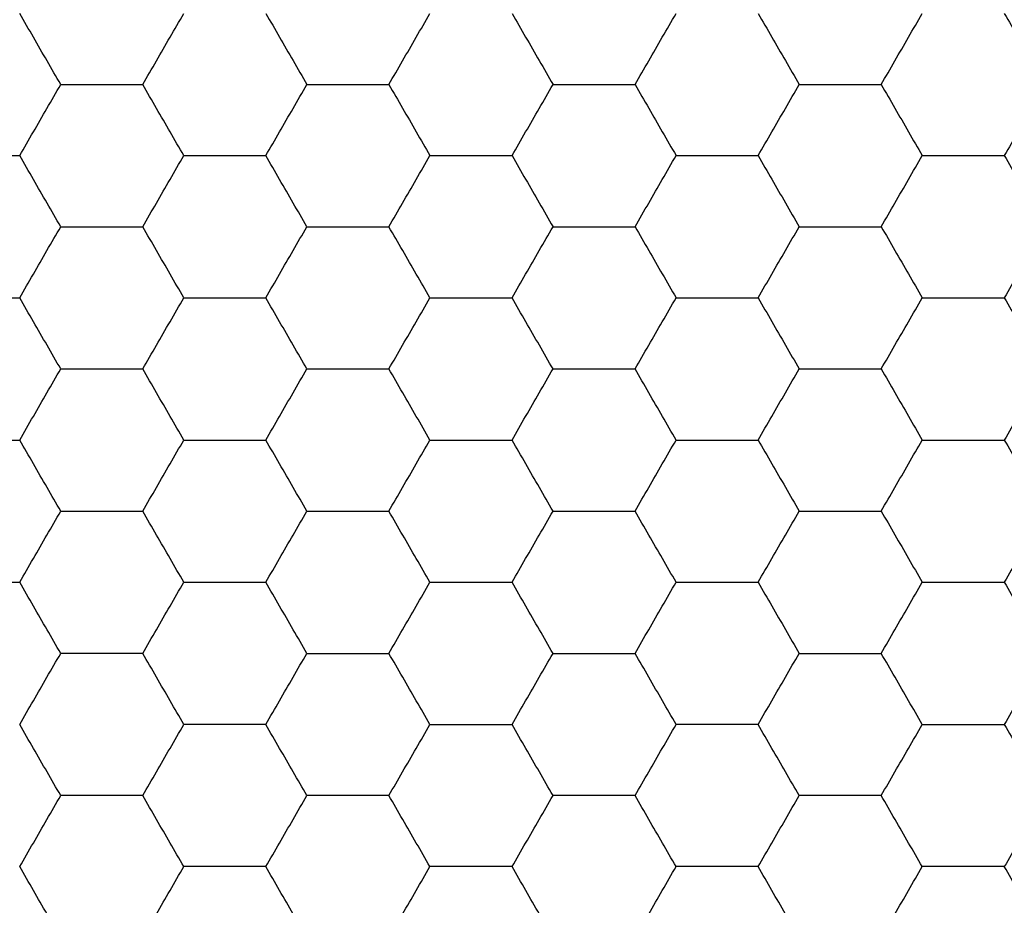
# Model space of a CAD drawing. Units: millimetres. Extents: x 30 to 1230, y 30 to 861.
# Drawn here: x 139 to 142, y 569 to 572 of the extents above; entities that cross this region are included whole.
import ezdxf

# ---------------------------------------------------------------- set-up
doc = ezdxf.new("R2010")
doc.units = ezdxf.units.MM
doc.header["$LTSCALE"] = 3

msp = doc.modelspace()

# ---------------------------------------------------------------- linework, layer by layer
at = {"color": 7, "linetype": 'Continuous', "lineweight": 25}
for points, knots in [([(139.5459, 571.5117), (139.5202, 571.5561), (139.4815, 571.6232), (139.4433, 571.6893), (139.4304, 571.7116)], [0, 0, 0, 0, 0.661436, 1, 1, 1, 1]), ([(139.7768, 571.5117), (139.8025, 571.5561), (139.8412, 571.6232), (139.8794, 571.6893), (139.8923, 571.7116)], [0, 0, 0, 0, 0.661444, 1, 1, 1, 1]), ([(140.1232, 571.7116), (140.1489, 571.6672), (140.1876, 571.6001), (140.2258, 571.534), (140.2387, 571.5117)], [0, 0, 0, 0, 0.661436, 1, 1, 1, 1]), ([(140.4696, 571.5117), (140.4953, 571.5561), (140.534, 571.6232), (140.5722, 571.6893), (140.5851, 571.7116)], [0, 0, 0, 0, 0.661438, 1, 1, 1, 1]), ([(140.8161, 571.7116), (140.8417, 571.6672), (140.8805, 571.6001), (140.9186, 571.534), (140.9315, 571.5117)], [0, 0, 0, 0, 0.661444, 1, 1, 1, 1]), ([(141.1625, 571.5117), (141.1881, 571.5561), (141.2269, 571.6232), (141.265, 571.6893), (141.2779, 571.7116)], [0, 0, 0, 0, 0.661444, 1, 1, 1, 1]), ([(141.5089, 571.7116), (141.5345, 571.6672), (141.5733, 571.6001), (141.6114, 571.534), (141.6243, 571.5117)], [0, 0, 0, 0, 0.661436, 1, 1, 1, 1]), ([(141.8553, 571.5117), (141.8809, 571.5561), (141.9197, 571.6232), (141.9578, 571.6893), (141.9708, 571.7116)], [0, 0, 0, 0, 0.661436, 1, 1, 1, 1]), ([(142.2017, 571.7116), (142.2273, 571.6672), (142.2661, 571.6001), (142.3042, 571.534), (142.3172, 571.5117)], [0, 0, 0, 0, 0.661438, 1, 1, 1, 1]), ([(139.4304, 571.3117), (139.4561, 571.3561), (139.4948, 571.4232), (139.533, 571.4893), (139.5459, 571.5117)], [0, 0, 0, 0, 0.661407, 1, 1, 1, 1]), ([(139.5459, 571.5117), (139.5972, 571.5117), (139.6747, 571.5117), (139.751, 571.5117), (139.7768, 571.5117)], [0, 0, 0, 0, 0.661446, 1, 1, 1, 1]), ([(139.8923, 571.3117), (139.8667, 571.3561), (139.8279, 571.4232), (139.7897, 571.4893), (139.7768, 571.5117)], [0, 0, 0, 0, 0.6614, 1, 1, 1, 1]), ([(140.1232, 571.3117), (140.1489, 571.3561), (140.1876, 571.4232), (140.2258, 571.4893), (140.2387, 571.5117)], [0, 0, 0, 0, 0.6614, 1, 1, 1, 1]), ([(140.2387, 571.5117), (140.29, 571.5117), (140.3675, 571.5117), (140.4438, 571.5117), (140.4696, 571.5117)], [0, 0, 0, 0, 0.661441, 1, 1, 1, 1]), ([(140.4696, 571.5117), (140.4953, 571.4672), (140.534, 571.4001), (140.5722, 571.334), (140.5851, 571.3117)], [0, 0, 0, 0, 0.6614571, 1, 1, 1, 1]), ([(140.8161, 571.3117), (140.8417, 571.3561), (140.8805, 571.4232), (140.9186, 571.4893), (140.9315, 571.5117)], [0, 0, 0, 0, 0.661407, 1, 1, 1, 1]), ([(140.9315, 571.5117), (140.9828, 571.5117), (141.0603, 571.5117), (141.1366, 571.5117), (141.1625, 571.5117)], [0, 0, 0, 0, 0.661446, 1, 1, 1, 1]), ([(141.1625, 571.5117), (141.1881, 571.4672), (141.2269, 571.4001), (141.265, 571.334), (141.2779, 571.3117)], [0, 0, 0, 0, 0.661462, 1, 1, 1, 1]), ([(141.5089, 571.3117), (141.5345, 571.3561), (141.5733, 571.4232), (141.6114, 571.4893), (141.6243, 571.5117)], [0, 0, 0, 0, 0.6614, 1, 1, 1, 1]), ([(141.6243, 571.5117), (141.6756, 571.5117), (141.7531, 571.5117), (141.8295, 571.5117), (141.8553, 571.5117)], [0, 0, 0, 0, 0.66143, 1, 1, 1, 1]), ([(141.8553, 571.5117), (141.8809, 571.4672), (141.9197, 571.4001), (141.9578, 571.334), (141.9708, 571.3117)], [0, 0, 0, 0, 0.6614544, 1, 1, 1, 1]), ([(142.3172, 571.5117), (142.2915, 571.4672), (142.2528, 571.4001), (142.2146, 571.334), (142.2017, 571.3117)], [0, 0, 0, 0, 0.6614571, 1, 1, 1, 1]), ([(139.1995, 571.3117), (139.2508, 571.3117), (139.3283, 571.3117), (139.4046, 571.3117), (139.4304, 571.3117)], [0, 0, 0, 0, 0.661441, 1, 1, 1, 1]), ([(139.5459, 571.1117), (139.5202, 571.1561), (139.4815, 571.2232), (139.4433, 571.2893), (139.4304, 571.3117)], [0, 0, 0, 0, 0.6614544, 1, 1, 1, 1]), ([(139.7768, 571.1117), (139.8025, 571.1561), (139.8412, 571.2232), (139.8794, 571.2893), (139.8923, 571.3117)], [0, 0, 0, 0, 0.661462, 1, 1, 1, 1]), ([(139.8923, 571.3117), (139.9436, 571.3117), (140.0211, 571.3117), (140.0974, 571.3117), (140.1232, 571.3117)], [0, 0, 0, 0, 0.661446, 1, 1, 1, 1]), ([(140.2387, 571.1117), (140.2131, 571.1561), (140.1743, 571.2232), (140.1361, 571.2893), (140.1232, 571.3117)], [0, 0, 0, 0, 0.661462, 1, 1, 1, 1]), ([(140.4696, 571.1117), (140.4953, 571.1561), (140.534, 571.2232), (140.5722, 571.2893), (140.5851, 571.3117)], [0, 0, 0, 0, 0.6614571, 1, 1, 1, 1]), ([(140.5851, 571.3117), (140.6364, 571.3117), (140.7139, 571.3117), (140.7902, 571.3117), (140.8161, 571.3117)], [0, 0, 0, 0, 0.661441, 1, 1, 1, 1]), ([(140.8161, 571.3117), (140.8417, 571.2672), (140.8805, 571.2001), (140.9186, 571.134), (140.9315, 571.1117)], [0, 0, 0, 0, 0.661462, 1, 1, 1, 1]), ([(141.1625, 571.1117), (141.1881, 571.1561), (141.2269, 571.2232), (141.265, 571.2893), (141.2779, 571.3117)], [0, 0, 0, 0, 0.661462, 1, 1, 1, 1]), ([(141.2779, 571.3117), (141.3292, 571.3117), (141.4067, 571.3117), (141.483, 571.3117), (141.5089, 571.3117)], [0, 0, 0, 0, 0.661446, 1, 1, 1, 1]), ([(141.5089, 571.3117), (141.5345, 571.2672), (141.5733, 571.2001), (141.6114, 571.134), (141.6243, 571.1117)], [0, 0, 0, 0, 0.6614544, 1, 1, 1, 1]), ([(141.8553, 571.1117), (141.8809, 571.1561), (141.9197, 571.2232), (141.9578, 571.2893), (141.9708, 571.3117)], [0, 0, 0, 0, 0.6614544, 1, 1, 1, 1]), ([(141.9708, 571.3117), (142.022, 571.3117), (142.0996, 571.3117), (142.1759, 571.3117), (142.2017, 571.3117)], [0, 0, 0, 0, 0.661441, 1, 1, 1, 1]), ([(142.2017, 571.3117), (142.2273, 571.2672), (142.2661, 571.2001), (142.3042, 571.134), (142.3172, 571.1117)], [0, 0, 0, 0, 0.6614571, 1, 1, 1, 1]), ([(139.4304, 570.9117), (139.4561, 570.9561), (139.4948, 571.0232), (139.533, 571.0893), (139.5459, 571.1117)], [0, 0, 0, 0, 0.661462, 1, 1, 1, 1]), ([(139.5459, 571.1117), (139.5972, 571.1117), (139.6747, 571.1117), (139.751, 571.1117), (139.7768, 571.1117)], [0, 0, 0, 0, 0.661446, 1, 1, 1, 1]), ([(139.8923, 570.9117), (139.8667, 570.9561), (139.8279, 571.0232), (139.7897, 571.0893), (139.7768, 571.1117)], [0, 0, 0, 0, 0.6614544, 1, 1, 1, 1]), ([(140.1232, 570.9117), (140.1489, 570.9561), (140.1876, 571.0232), (140.2258, 571.0893), (140.2387, 571.1117)], [0, 0, 0, 0, 0.6614544, 1, 1, 1, 1]), ([(140.2387, 571.1117), (140.29, 571.1117), (140.3675, 571.1117), (140.4438, 571.1117), (140.4696, 571.1117)], [0, 0, 0, 0, 0.661441, 1, 1, 1, 1]), ([(140.5851, 570.9117), (140.5595, 570.9561), (140.5207, 571.0232), (140.4826, 571.0893), (140.4696, 571.1117)], [0, 0, 0, 0, 0.6614571, 1, 1, 1, 1]), ([(140.8161, 570.9117), (140.8417, 570.9561), (140.8805, 571.0232), (140.9186, 571.0893), (140.9315, 571.1117)], [0, 0, 0, 0, 0.661462, 1, 1, 1, 1]), ([(140.9315, 571.1117), (140.9828, 571.1117), (141.0603, 571.1117), (141.1366, 571.1117), (141.1625, 571.1117)], [0, 0, 0, 0, 0.661446, 1, 1, 1, 1]), ([(141.1625, 571.1117), (141.1881, 571.0672), (141.2269, 571.0001), (141.265, 570.934), (141.2779, 570.9117)], [0, 0, 0, 0, 0.661407, 1, 1, 1, 1]), ([(141.5089, 570.9117), (141.5345, 570.9561), (141.5733, 571.0232), (141.6114, 571.0893), (141.6243, 571.1117)], [0, 0, 0, 0, 0.6614544, 1, 1, 1, 1]), ([(141.6243, 571.1117), (141.6756, 571.1117), (141.7531, 571.1117), (141.8295, 571.1117), (141.8553, 571.1117)], [0, 0, 0, 0, 0.66143, 1, 1, 1, 1]), ([(141.8553, 571.1117), (141.8809, 571.0672), (141.9197, 571.0001), (141.9578, 570.934), (141.9708, 570.9117)], [0, 0, 0, 0, 0.6614, 1, 1, 1, 1]), ([(142.3172, 571.1117), (142.2915, 571.0672), (142.2528, 571.0001), (142.2146, 570.934), (142.2017, 570.9117)], [0, 0, 0, 0, 0.6614023, 1, 1, 1, 1]), ([(139.1995, 570.9117), (139.2508, 570.9117), (139.3283, 570.9117), (139.4046, 570.9117), (139.4304, 570.9117)], [0, 0, 0, 0, 0.661441, 1, 1, 1, 1]), ([(139.5459, 570.7117), (139.5202, 570.7561), (139.4815, 570.8232), (139.4433, 570.8893), (139.4304, 570.9117)], [0, 0, 0, 0, 0.661436, 1, 1, 1, 1]), ([(139.7768, 570.7117), (139.8025, 570.7561), (139.8412, 570.8232), (139.8794, 570.8893), (139.8923, 570.9117)], [0, 0, 0, 0, 0.661444, 1, 1, 1, 1]), ([(139.8923, 570.9117), (139.9436, 570.9117), (140.0211, 570.9117), (140.0974, 570.9117), (140.1232, 570.9117)], [0, 0, 0, 0, 0.661446, 1, 1, 1, 1]), ([(140.2387, 570.7117), (140.2131, 570.7561), (140.1743, 570.8232), (140.1361, 570.8893), (140.1232, 570.9117)], [0, 0, 0, 0, 0.661444, 1, 1, 1, 1]), ([(140.4696, 570.7117), (140.4953, 570.7561), (140.534, 570.8232), (140.5722, 570.8893), (140.5851, 570.9117)], [0, 0, 0, 0, 0.661438, 1, 1, 1, 1]), ([(140.5851, 570.9117), (140.6364, 570.9117), (140.7139, 570.9117), (140.7902, 570.9117), (140.8161, 570.9117)], [0, 0, 0, 0, 0.661441, 1, 1, 1, 1]), ([(140.9315, 570.7117), (140.9059, 570.7561), (140.8671, 570.8232), (140.829, 570.8893), (140.8161, 570.9117)], [0, 0, 0, 0, 0.661436, 1, 1, 1, 1]), ([(141.1625, 570.7117), (141.1881, 570.7561), (141.2269, 570.8232), (141.265, 570.8893), (141.2779, 570.9117)], [0, 0, 0, 0, 0.661444, 1, 1, 1, 1]), ([(141.2779, 570.9117), (141.3292, 570.9117), (141.4067, 570.9117), (141.483, 570.9117), (141.5089, 570.9117)], [0, 0, 0, 0, 0.661446, 1, 1, 1, 1]), ([(141.5089, 570.9117), (141.5345, 570.8672), (141.5733, 570.8001), (141.6114, 570.734), (141.6243, 570.7117)], [0, 0, 0, 0, 0.661436, 1, 1, 1, 1]), ([(141.8553, 570.7117), (141.8809, 570.7561), (141.9197, 570.8232), (141.9578, 570.8893), (141.9708, 570.9117)], [0, 0, 0, 0, 0.661436, 1, 1, 1, 1]), ([(141.9708, 570.9117), (142.022, 570.9117), (142.0996, 570.9117), (142.1759, 570.9117), (142.2017, 570.9117)], [0, 0, 0, 0, 0.661441, 1, 1, 1, 1]), ([(142.2017, 570.9117), (142.2273, 570.8672), (142.2661, 570.8001), (142.3042, 570.734), (142.3172, 570.7117)], [0, 0, 0, 0, 0.661438, 1, 1, 1, 1]), ([(139.4304, 570.5117), (139.4561, 570.5561), (139.4948, 570.6232), (139.533, 570.6893), (139.5459, 570.7117)], [0, 0, 0, 0, 0.661407, 1, 1, 1, 1]), ([(139.5459, 570.7117), (139.5972, 570.7117), (139.6747, 570.7117), (139.751, 570.7117), (139.7768, 570.7117)], [0, 0, 0, 0, 0.661446, 1, 1, 1, 1]), ([(139.8923, 570.5117), (139.8667, 570.5561), (139.8279, 570.6232), (139.7897, 570.6893), (139.7768, 570.7117)], [0, 0, 0, 0, 0.6614, 1, 1, 1, 1]), ([(140.1232, 570.5117), (140.1489, 570.5561), (140.1876, 570.6232), (140.2258, 570.6893), (140.2387, 570.7117)], [0, 0, 0, 0, 0.6614, 1, 1, 1, 1]), ([(140.2387, 570.7117), (140.29, 570.7117), (140.3675, 570.7117), (140.4438, 570.7117), (140.4696, 570.7117)], [0, 0, 0, 0, 0.661441, 1, 1, 1, 1]), ([(140.5851, 570.5117), (140.5595, 570.5561), (140.5207, 570.6232), (140.4826, 570.6893), (140.4696, 570.7117)], [0, 0, 0, 0, 0.6614023, 1, 1, 1, 1]), ([(140.8161, 570.5117), (140.8417, 570.5561), (140.8805, 570.6232), (140.9186, 570.6893), (140.9315, 570.7117)], [0, 0, 0, 0, 0.661407, 1, 1, 1, 1]), ([(140.9315, 570.7117), (140.9828, 570.7117), (141.0603, 570.7117), (141.1366, 570.7117), (141.1625, 570.7117)], [0, 0, 0, 0, 0.661446, 1, 1, 1, 1]), ([(141.2779, 570.5117), (141.2523, 570.5561), (141.2135, 570.6232), (141.1754, 570.6893), (141.1625, 570.7117)], [0, 0, 0, 0, 0.6614, 1, 1, 1, 1]), ([(141.5089, 570.5117), (141.5345, 570.5561), (141.5733, 570.6232), (141.6114, 570.6893), (141.6243, 570.7117)], [0, 0, 0, 0, 0.6614, 1, 1, 1, 1]), ([(141.6243, 570.7117), (141.6756, 570.7117), (141.7531, 570.7117), (141.8295, 570.7117), (141.8553, 570.7117)], [0, 0, 0, 0, 0.66143, 1, 1, 1, 1]), ([(141.8553, 570.7117), (141.8809, 570.6673), (141.9197, 570.6001), (141.9578, 570.534), (141.9708, 570.5117)], [0, 0, 0, 0, 0.6614544, 1, 1, 1, 1]), ([(142.3172, 570.7117), (142.2915, 570.6673), (142.2528, 570.6001), (142.2146, 570.534), (142.2017, 570.5117)], [0, 0, 0, 0, 0.6614571, 1, 1, 1, 1]), ([(139.1995, 570.5117), (139.2508, 570.5117), (139.3283, 570.5117), (139.4046, 570.5117), (139.4304, 570.5117)], [0, 0, 0, 0, 0.661441, 1, 1, 1, 1]), ([(139.5459, 570.3117), (139.5202, 570.3561), (139.4815, 570.4232), (139.4433, 570.4893), (139.4304, 570.5117)], [0, 0, 0, 0, 0.6614544, 1, 1, 1, 1]), ([(139.7768, 570.3117), (139.8025, 570.3561), (139.8412, 570.4232), (139.8794, 570.4893), (139.8923, 570.5117)], [0, 0, 0, 0, 0.661462, 1, 1, 1, 1]), ([(139.8923, 570.5117), (139.9436, 570.5117), (140.0211, 570.5117), (140.0974, 570.5117), (140.1232, 570.5117)], [0, 0, 0, 0, 0.661446, 1, 1, 1, 1]), ([(140.2387, 570.3117), (140.2131, 570.3561), (140.1743, 570.4232), (140.1361, 570.4893), (140.1232, 570.5117)], [0, 0, 0, 0, 0.661462, 1, 1, 1, 1]), ([(140.4696, 570.3117), (140.4953, 570.3561), (140.534, 570.4232), (140.5722, 570.4893), (140.5851, 570.5117)], [0, 0, 0, 0, 0.6614571, 1, 1, 1, 1]), ([(140.5851, 570.5117), (140.6364, 570.5117), (140.7139, 570.5117), (140.7902, 570.5117), (140.8161, 570.5117)], [0, 0, 0, 0, 0.661441, 1, 1, 1, 1]), ([(140.9315, 570.3117), (140.9059, 570.3561), (140.8671, 570.4232), (140.829, 570.4893), (140.8161, 570.5117)], [0, 0, 0, 0, 0.6614544, 1, 1, 1, 1]), ([(141.1625, 570.3117), (141.1881, 570.3561), (141.2269, 570.4232), (141.265, 570.4893), (141.2779, 570.5117)], [0, 0, 0, 0, 0.661462, 1, 1, 1, 1]), ([(141.2779, 570.5117), (141.3292, 570.5117), (141.4067, 570.5117), (141.483, 570.5117), (141.5089, 570.5117)], [0, 0, 0, 0, 0.661446, 1, 1, 1, 1]), ([(141.5089, 570.5117), (141.5345, 570.4672), (141.5733, 570.4001), (141.6114, 570.334), (141.6243, 570.3117)], [0, 0, 0, 0, 0.6614544, 1, 1, 1, 1]), ([(141.8553, 570.3117), (141.8809, 570.3561), (141.9197, 570.4232), (141.9578, 570.4893), (141.9708, 570.5117)], [0, 0, 0, 0, 0.6614544, 1, 1, 1, 1]), ([(141.9708, 570.5117), (142.022, 570.5117), (142.0996, 570.5117), (142.1759, 570.5117), (142.2017, 570.5117)], [0, 0, 0, 0, 0.661441, 1, 1, 1, 1]), ([(142.2017, 570.5117), (142.2273, 570.4672), (142.2661, 570.4001), (142.3042, 570.334), (142.3172, 570.3117)], [0, 0, 0, 0, 0.6614571, 1, 1, 1, 1]), ([(139.4304, 570.1117), (139.4561, 570.1561), (139.4948, 570.2232), (139.533, 570.2893), (139.5459, 570.3117)], [0, 0, 0, 0, 0.661462, 1, 1, 1, 1]), ([(139.5459, 570.3117), (139.5972, 570.3117), (139.6747, 570.3117), (139.751, 570.3117), (139.7768, 570.3117)], [0, 0, 0, 0, 0.661446, 1, 1, 1, 1]), ([(139.8923, 570.1117), (139.8667, 570.1561), (139.8279, 570.2232), (139.7897, 570.2893), (139.7768, 570.3117)], [0, 0, 0, 0, 0.6614544, 1, 1, 1, 1]), ([(140.1232, 570.1117), (140.1489, 570.1561), (140.1876, 570.2232), (140.2258, 570.2893), (140.2387, 570.3117)], [0, 0, 0, 0, 0.6614544, 1, 1, 1, 1]), ([(140.2387, 570.3117), (140.29, 570.3117), (140.3675, 570.3117), (140.4438, 570.3117), (140.4696, 570.3117)], [0, 0, 0, 0, 0.661441, 1, 1, 1, 1]), ([(140.5851, 570.1117), (140.5595, 570.1561), (140.5207, 570.2232), (140.4826, 570.2893), (140.4696, 570.3117)], [0, 0, 0, 0, 0.6614571, 1, 1, 1, 1]), ([(140.8161, 570.1117), (140.8417, 570.1561), (140.8805, 570.2232), (140.9186, 570.2893), (140.9315, 570.3117)], [0, 0, 0, 0, 0.661462, 1, 1, 1, 1]), ([(140.9315, 570.3117), (140.9828, 570.3117), (141.0603, 570.3117), (141.1366, 570.3117), (141.1625, 570.3117)], [0, 0, 0, 0, 0.661446, 1, 1, 1, 1]), ([(141.2779, 570.1117), (141.2523, 570.1561), (141.2135, 570.2232), (141.1754, 570.2893), (141.1625, 570.3117)], [0, 0, 0, 0, 0.6614544, 1, 1, 1, 1]), ([(141.5089, 570.1117), (141.5345, 570.1561), (141.5733, 570.2232), (141.6114, 570.2893), (141.6243, 570.3117)], [0, 0, 0, 0, 0.6614544, 1, 1, 1, 1]), ([(141.6243, 570.3117), (141.6756, 570.3117), (141.7531, 570.3117), (141.8295, 570.3117), (141.8553, 570.3117)], [0, 0, 0, 0, 0.66143, 1, 1, 1, 1]), ([(141.8553, 570.3117), (141.8809, 570.2673), (141.9197, 570.2001), (141.9578, 570.134), (141.9708, 570.1117)], [0, 0, 0, 0, 0.6614, 1, 1, 1, 1]), ([(142.3172, 570.3117), (142.2915, 570.2673), (142.2528, 570.2001), (142.2146, 570.134), (142.2017, 570.1117)], [0, 0, 0, 0, 0.6614023, 1, 1, 1, 1]), ([(139.1995, 570.1117), (139.2508, 570.1117), (139.3283, 570.1117), (139.4046, 570.1117), (139.4304, 570.1117)], [0, 0, 0, 0, 0.661441, 1, 1, 1, 1]), ([(139.5459, 569.9116), (139.5202, 569.9561), (139.4815, 570.0232), (139.4433, 570.0893), (139.4304, 570.1117)], [0, 0, 0, 0, 0.6614544, 1, 1, 1, 1]), ([(139.7768, 569.9116), (139.8025, 569.9561), (139.8412, 570.0232), (139.8794, 570.0893), (139.8923, 570.1117)], [0, 0, 0, 0, 0.661462, 1, 1, 1, 1]), ([(139.8923, 570.1117), (139.9436, 570.1117), (140.0211, 570.1117), (140.0974, 570.1117), (140.1232, 570.1117)], [0, 0, 0, 0, 0.661446, 1, 1, 1, 1]), ([(140.2387, 569.9116), (140.2131, 569.9561), (140.1743, 570.0232), (140.1361, 570.0893), (140.1232, 570.1117)], [0, 0, 0, 0, 0.661462, 1, 1, 1, 1]), ([(140.4696, 569.9116), (140.4953, 569.9561), (140.534, 570.0232), (140.5722, 570.0893), (140.5851, 570.1117)], [0, 0, 0, 0, 0.6614571, 1, 1, 1, 1]), ([(140.5851, 570.1117), (140.6364, 570.1117), (140.7139, 570.1117), (140.7902, 570.1117), (140.8161, 570.1117)], [0, 0, 0, 0, 0.661441, 1, 1, 1, 1]), ([(140.9315, 569.9116), (140.9059, 569.9561), (140.8671, 570.0232), (140.829, 570.0893), (140.8161, 570.1117)], [0, 0, 0, 0, 0.6614544, 1, 1, 1, 1]), ([(141.1625, 569.9116), (141.1881, 569.9561), (141.2269, 570.0232), (141.265, 570.0893), (141.2779, 570.1117)], [0, 0, 0, 0, 0.661462, 1, 1, 1, 1]), ([(141.2779, 570.1117), (141.3292, 570.1117), (141.4067, 570.1117), (141.483, 570.1117), (141.5089, 570.1117)], [0, 0, 0, 0, 0.661446, 1, 1, 1, 1]), ([(141.5089, 570.1117), (141.5345, 570.0672), (141.5733, 570.0001), (141.6114, 569.934), (141.6243, 569.9116)], [0, 0, 0, 0, 0.6614, 1, 1, 1, 1]), ([(141.8553, 569.9116), (141.8809, 569.9561), (141.9197, 570.0232), (141.9578, 570.0893), (141.9708, 570.1117)], [0, 0, 0, 0, 0.6614544, 1, 1, 1, 1]), ([(141.9708, 570.1117), (142.022, 570.1117), (142.0996, 570.1117), (142.1759, 570.1117), (142.2017, 570.1117)], [0, 0, 0, 0, 0.661441, 1, 1, 1, 1]), ([(142.2017, 570.1117), (142.2273, 570.0672), (142.2661, 570.0001), (142.3042, 569.934), (142.3172, 569.9116)], [0, 0, 0, 0, 0.6614023, 1, 1, 1, 1]), ([(139.4304, 569.7117), (139.4561, 569.7561), (139.4948, 569.8232), (139.533, 569.8893), (139.5459, 569.9116)], [0, 0, 0, 0, 0.661444, 1, 1, 1, 1]), ([(139.7768, 569.9116), (139.7255, 569.9116), (139.648, 569.9116), (139.5717, 569.9116), (139.5459, 569.9116)], [0, 0, 0, 0, 0.66143, 1, 1, 1, 1]), ([(139.8923, 569.7117), (139.8667, 569.7561), (139.8279, 569.8232), (139.7897, 569.8893), (139.7768, 569.9116)], [0, 0, 0, 0, 0.661436, 1, 1, 1, 1]), ([(140.1232, 569.7117), (140.1489, 569.7561), (140.1876, 569.8232), (140.2258, 569.8893), (140.2387, 569.9116)], [0, 0, 0, 0, 0.661436, 1, 1, 1, 1]), ([(140.2387, 569.9116), (140.29, 569.9116), (140.3675, 569.9116), (140.4438, 569.9116), (140.4696, 569.9116)], [0, 0, 0, 0, 0.661441, 1, 1, 1, 1]), ([(140.5851, 569.7117), (140.5595, 569.7561), (140.5207, 569.8232), (140.4826, 569.8893), (140.4696, 569.9116)], [0, 0, 0, 0, 0.661438, 1, 1, 1, 1]), ([(140.8161, 569.7117), (140.8417, 569.7561), (140.8805, 569.8232), (140.9186, 569.8893), (140.9315, 569.9116)], [0, 0, 0, 0, 0.661444, 1, 1, 1, 1]), ([(140.9315, 569.9116), (140.9828, 569.9116), (141.0603, 569.9116), (141.1366, 569.9116), (141.1625, 569.9116)], [0, 0, 0, 0, 0.661446, 1, 1, 1, 1]), ([(141.2779, 569.7117), (141.2523, 569.7561), (141.2135, 569.8232), (141.1754, 569.8893), (141.1625, 569.9116)], [0, 0, 0, 0, 0.661436, 1, 1, 1, 1]), ([(141.5089, 569.7117), (141.5345, 569.7561), (141.5733, 569.8232), (141.6114, 569.8893), (141.6243, 569.9116)], [0, 0, 0, 0, 0.661436, 1, 1, 1, 1]), ([(141.6243, 569.9116), (141.6756, 569.9116), (141.7531, 569.9116), (141.8295, 569.9116), (141.8553, 569.9116)], [0, 0, 0, 0, 0.66143, 1, 1, 1, 1]), ([(141.9708, 569.7117), (141.9451, 569.7561), (141.9064, 569.8232), (141.8682, 569.8893), (141.8553, 569.9116)], [0, 0, 0, 0, 0.661444, 1, 1, 1, 1]), ([(142.3172, 569.9116), (142.2915, 569.8672), (142.2528, 569.8001), (142.2146, 569.734), (142.2017, 569.7117)], [0, 0, 0, 0, 0.661438, 1, 1, 1, 1]), ([(139.5459, 569.5117), (139.5202, 569.5561), (139.4815, 569.6232), (139.4433, 569.6893), (139.4304, 569.7117)], [0, 0, 0, 0, 0.6614, 1, 1, 1, 1]), ([(139.7768, 569.5117), (139.8025, 569.5561), (139.8412, 569.6232), (139.8794, 569.6893), (139.8923, 569.7117)], [0, 0, 0, 0, 0.661407, 1, 1, 1, 1]), ([(140.1232, 569.7117), (140.072, 569.7117), (139.9944, 569.7117), (139.9181, 569.7117), (139.8923, 569.7117)], [0, 0, 0, 0, 0.661446, 1, 1, 1, 1]), ([(140.2387, 569.5117), (140.2131, 569.5561), (140.1743, 569.6232), (140.1361, 569.6893), (140.1232, 569.7117)], [0, 0, 0, 0, 0.661407, 1, 1, 1, 1]), ([(140.4696, 569.5117), (140.4953, 569.5561), (140.5341, 569.6232), (140.5722, 569.6893), (140.5851, 569.7117)], [0, 0, 0, 0, 0.6614023, 1, 1, 1, 1]), ([(140.5851, 569.7117), (140.6364, 569.7117), (140.7139, 569.7117), (140.7902, 569.7117), (140.8161, 569.7117)], [0, 0, 0, 0, 0.661441, 1, 1, 1, 1]), ([(140.9315, 569.5117), (140.9059, 569.5561), (140.8671, 569.6232), (140.829, 569.6893), (140.8161, 569.7117)], [0, 0, 0, 0, 0.6614, 1, 1, 1, 1]), ([(141.1625, 569.5117), (141.1881, 569.5561), (141.2269, 569.6232), (141.265, 569.6893), (141.2779, 569.7117)], [0, 0, 0, 0, 0.661407, 1, 1, 1, 1]), ([(141.5089, 569.7117), (141.4576, 569.7117), (141.3801, 569.7117), (141.3038, 569.7117), (141.2779, 569.7117)], [0, 0, 0, 0, 0.661446, 1, 1, 1, 1]), ([(141.6243, 569.5117), (141.5987, 569.5561), (141.5599, 569.6232), (141.5218, 569.6893), (141.5089, 569.7117)], [0, 0, 0, 0, 0.661407, 1, 1, 1, 1]), ([(141.8553, 569.5117), (141.8809, 569.5561), (141.9197, 569.6232), (141.9578, 569.6893), (141.9708, 569.7117)], [0, 0, 0, 0, 0.6614, 1, 1, 1, 1]), ([(141.9708, 569.7117), (142.022, 569.7117), (142.0996, 569.7117), (142.1759, 569.7117), (142.2017, 569.7117)], [0, 0, 0, 0, 0.661441, 1, 1, 1, 1]), ([(142.2017, 569.7117), (142.2273, 569.6672), (142.2661, 569.6001), (142.3042, 569.534), (142.3172, 569.5117)], [0, 0, 0, 0, 0.6614571, 1, 1, 1, 1]), ([(139.4304, 569.3117), (139.4561, 569.3561), (139.4948, 569.4232), (139.533, 569.4893), (139.5459, 569.5117)], [0, 0, 0, 0, 0.661462, 1, 1, 1, 1]), ([(139.7768, 569.5117), (139.7255, 569.5117), (139.648, 569.5117), (139.5717, 569.5117), (139.5459, 569.5117)], [0, 0, 0, 0, 0.66143, 1, 1, 1, 1]), ([(139.8923, 569.3117), (139.8667, 569.3561), (139.8279, 569.4232), (139.7897, 569.4893), (139.7768, 569.5117)], [0, 0, 0, 0, 0.6614544, 1, 1, 1, 1]), ([(140.1232, 569.3117), (140.1489, 569.3561), (140.1876, 569.4232), (140.2258, 569.4893), (140.2387, 569.5117)], [0, 0, 0, 0, 0.6614544, 1, 1, 1, 1]), ([(140.4696, 569.5117), (140.4184, 569.5117), (140.3408, 569.5117), (140.2645, 569.5117), (140.2387, 569.5117)], [0, 0, 0, 0, 0.661441, 1, 1, 1, 1]), ([(140.5851, 569.3117), (140.5595, 569.3561), (140.5207, 569.4232), (140.4826, 569.4893), (140.4696, 569.5117)], [0, 0, 0, 0, 0.6614571, 1, 1, 1, 1]), ([(140.8161, 569.3117), (140.8417, 569.3561), (140.8805, 569.4232), (140.9186, 569.4893), (140.9315, 569.5117)], [0, 0, 0, 0, 0.661462, 1, 1, 1, 1]), ([(141.1625, 569.5117), (141.1112, 569.5117), (141.0337, 569.5117), (140.9574, 569.5117), (140.9315, 569.5117)], [0, 0, 0, 0, 0.66143, 1, 1, 1, 1]), ([(141.2779, 569.3117), (141.2523, 569.3561), (141.2135, 569.4232), (141.1754, 569.4893), (141.1625, 569.5117)], [0, 0, 0, 0, 0.6614544, 1, 1, 1, 1]), ([(141.5089, 569.3117), (141.5345, 569.3561), (141.5733, 569.4232), (141.6114, 569.4893), (141.6243, 569.5117)], [0, 0, 0, 0, 0.6614544, 1, 1, 1, 1]), ([(141.8553, 569.5117), (141.804, 569.5117), (141.7265, 569.5117), (141.6502, 569.5117), (141.6243, 569.5117)], [0, 0, 0, 0, 0.661446, 1, 1, 1, 1]), ([(141.9708, 569.3117), (141.9451, 569.3561), (141.9064, 569.4232), (141.8682, 569.4893), (141.8553, 569.5117)], [0, 0, 0, 0, 0.661462, 1, 1, 1, 1]), ([(142.3172, 569.5117), (142.2915, 569.4672), (142.2528, 569.4001), (142.2146, 569.334), (142.2017, 569.3117)], [0, 0, 0, 0, 0.6614571, 1, 1, 1, 1]), ([(139.5459, 569.1117), (139.5202, 569.1561), (139.4815, 569.2232), (139.4433, 569.2893), (139.4304, 569.3117)], [0, 0, 0, 0, 0.6614544, 1, 1, 1, 1]), ([(139.7768, 569.1117), (139.8025, 569.1561), (139.8412, 569.2232), (139.8794, 569.2893), (139.8923, 569.3117)], [0, 0, 0, 0, 0.661462, 1, 1, 1, 1]), ([(140.1232, 569.3117), (140.072, 569.3117), (139.9944, 569.3117), (139.9181, 569.3117), (139.8923, 569.3117)], [0, 0, 0, 0, 0.661446, 1, 1, 1, 1]), ([(140.2387, 569.1117), (140.2131, 569.1561), (140.1743, 569.2232), (140.1361, 569.2893), (140.1232, 569.3117)], [0, 0, 0, 0, 0.661462, 1, 1, 1, 1]), ([(140.4696, 569.1117), (140.4953, 569.1561), (140.534, 569.2232), (140.5722, 569.2893), (140.5851, 569.3117)], [0, 0, 0, 0, 0.6614571, 1, 1, 1, 1]), ([(140.8161, 569.3117), (140.7648, 569.3117), (140.6873, 569.3117), (140.6109, 569.3117), (140.5851, 569.3117)], [0, 0, 0, 0, 0.661441, 1, 1, 1, 1]), ([(140.9315, 569.1117), (140.9059, 569.1561), (140.8671, 569.2232), (140.829, 569.2893), (140.8161, 569.3117)], [0, 0, 0, 0, 0.6614544, 1, 1, 1, 1]), ([(141.1625, 569.1117), (141.1881, 569.1561), (141.2269, 569.2232), (141.265, 569.2893), (141.2779, 569.3117)], [0, 0, 0, 0, 0.661462, 1, 1, 1, 1]), ([(141.5089, 569.3117), (141.4576, 569.3117), (141.3801, 569.3117), (141.3038, 569.3117), (141.2779, 569.3117)], [0, 0, 0, 0, 0.661446, 1, 1, 1, 1]), ([(141.6243, 569.1117), (141.5987, 569.1561), (141.5599, 569.2232), (141.5218, 569.2893), (141.5089, 569.3117)], [0, 0, 0, 0, 0.661462, 1, 1, 1, 1]), ([(141.8553, 569.1117), (141.8809, 569.1561), (141.9197, 569.2232), (141.9578, 569.2893), (141.9708, 569.3117)], [0, 0, 0, 0, 0.6614544, 1, 1, 1, 1]), ([(142.2017, 569.3117), (142.1504, 569.3117), (142.0729, 569.3117), (141.9966, 569.3117), (141.9708, 569.3117)], [0, 0, 0, 0, 0.661441, 1, 1, 1, 1]), ([(142.3172, 569.1117), (142.2915, 569.1561), (142.2528, 569.2232), (142.2146, 569.2893), (142.2017, 569.3117)], [0, 0, 0, 0, 0.6614571, 1, 1, 1, 1])]:
    msp.add_open_spline(points, degree=3, knots=knots, dxfattribs=at)

doc.saveas('drawing.dxf')
